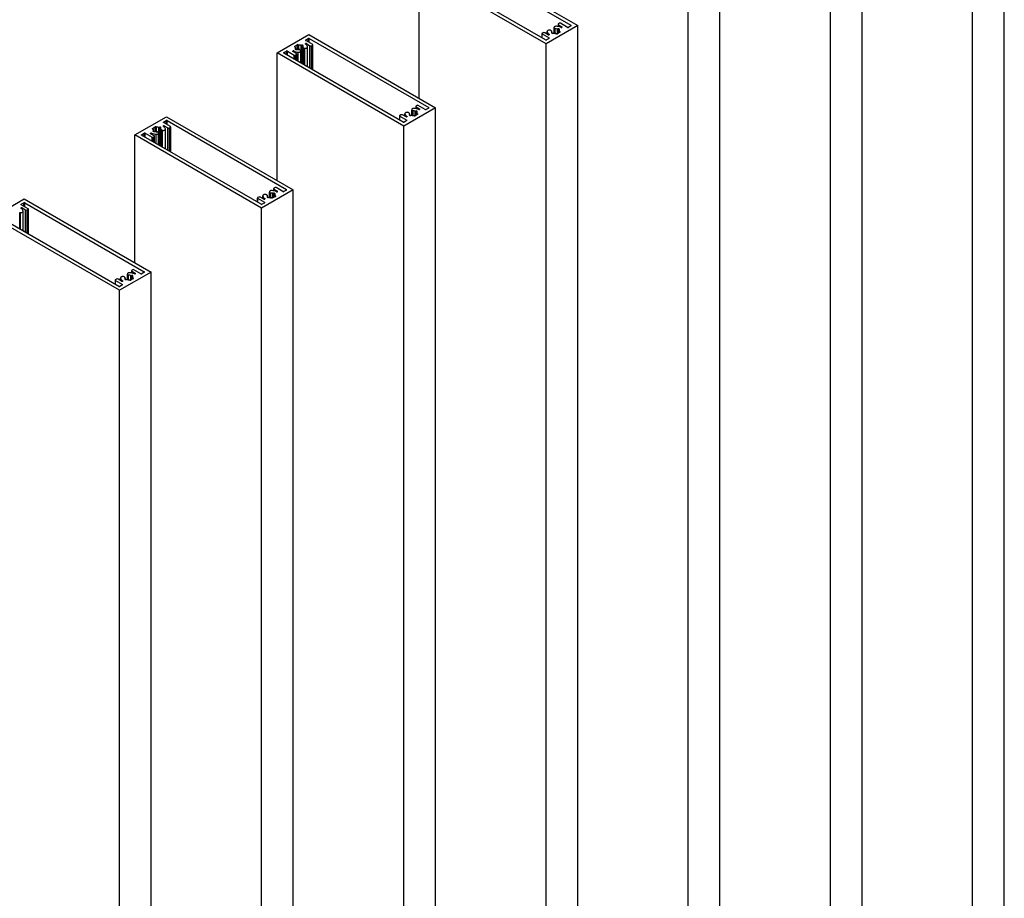
# Model space of a CAD drawing. Units: millimetres. Extents: x 2321 to 4024, y 26 to 608.
# Drawn here: x 3449 to 3487, y 382 to 415 of the extents above; entities that cross this region are included whole.
import ezdxf

# ---------------------------------------------------------------- set-up
doc = ezdxf.new("R2010")
doc.units = ezdxf.units.MM

msp = doc.modelspace()

# ---------------------------------------------------------------- linework, layer by layer
at = {"color": 7, "linetype": 'Continuous', "lineweight": 25}
for p, q in [((3487.075, 350.925), (3487.075, 424.584)), ((3485.863, 350.225), (3485.863, 423.884)), ((3481.635, 347.785), (3481.635, 421.443)), ((3480.423, 347.085), (3480.423, 420.744)), ((3476.196, 344.644), (3476.196, 418.303)), ((3465.907, 417.962), (3470.756, 415.163)), ((3465.925, 417.811), (3470.495, 415.173)), ((3474.983, 343.945), (3474.983, 417.603)), ((3464.695, 412.381), (3464.695, 417.262)), ((3469.544, 414.463), (3464.695, 417.262)), ((3469.526, 414.613), (3464.956, 417.252)), ((3470.756, 415.163), (3469.544, 414.463)), ((3469.848, 415.088), (3469.848, 414.871)), ((3469.851, 415.075), (3469.857, 415.061)), ((3469.862, 415.056), (3469.882, 415.045)), ((3470.004, 415.208), (3470.004, 415.13)), ((3470.059, 415.25), (3470.016, 415.226)), ((3470.016, 415.191), (3470.151, 415.113)), ((3470.362, 415.096), (3470.095, 415.25)), ((3470.151, 415.094), (3470.151, 415.093)), ((3470.495, 415.152), (3470.398, 415.096)), ((3470.756, 341.504), (3470.756, 415.163)), ((3459.255, 414.122), (3460.467, 414.822)), ((3460.467, 414.822), (3465.316, 412.023)), ((3469.385, 414.855), (3469.385, 414.695)), ((3469.435, 414.89), (3469.392, 414.865)), ((3469.392, 414.844), (3469.659, 414.69)), ((3469.63, 414.812), (3469.495, 414.89)), ((3469.587, 414.938), (3469.587, 414.837)), ((3469.664, 414.812), (3469.663, 414.812)), ((3469.721, 414.982), (3469.695, 414.986)), ((3469.749, 414.968), (3469.728, 414.979)), ((3469.754, 414.946), (3469.754, 414.961)), ((3469.765, 414.899), (3469.767, 414.9)), ((3469.777, 414.871), (3469.765, 414.878)), ((3469.773, 414.873), (3469.773, 414.907)), ((3469.816, 414.872), (3469.813, 414.871)), ((3469.943, 414.854), (3469.925, 414.864)), ((3470.077, 414.911), (3469.979, 414.854)), ((3469.999, 415.034), (3470.001, 415.035)), ((3470.038, 415.035), (3470.05, 415.028)), ((3470.042, 414.999), (3470.042, 414.891)), ((3470.05, 415.007), (3470.047, 415.006)), ((3470.06, 414.941), (3470.077, 414.932)), ((3470.06, 414.901), (3470.06, 414.941)), ((3459.933, 414.373), (3460.031, 414.43)), ((3459.951, 414.342), (3459.933, 414.352)), ((3459.951, 414.322), (3459.951, 414.342)), ((3460.067, 414.43), (3460.084, 414.42)), ((3460.084, 414.243), (3460.084, 414.42)), ((3460.195, 414.413), (3460.198, 414.414)), ((3460.234, 414.414), (3460.246, 414.407)), ((3460.239, 414.378), (3460.239, 413.694)), ((3460.246, 414.386), (3460.244, 414.385)), ((3460.258, 414.324), (3460.258, 413.683)), ((3460.263, 414.317), (3460.283, 414.305)), ((3460.29, 414.303), (3460.316, 414.299)), ((3460.347, 414.472), (3460.348, 414.473)), ((3460.352, 414.615), (3460.449, 414.671)), ((3460.619, 414.44), (3460.352, 414.594)), ((3460.381, 414.473), (3460.516, 414.395)), ((3460.424, 413.587), (3460.424, 414.347)), ((3460.486, 414.671), (3465.056, 412.033)), ((3460.577, 414.395), (3460.619, 414.419)), ((3460.627, 413.47), (3460.627, 414.43)), ((3469.544, 340.804), (3469.544, 414.463)), ((3469.659, 414.669), (3469.562, 414.613)), ((3459.255, 409.241), (3459.255, 414.122)), ((3464.104, 411.323), (3459.255, 414.122)), ((3459.516, 414.132), (3459.613, 414.188)), ((3464.086, 411.473), (3459.516, 414.111)), ((3459.649, 414.188), (3459.916, 414.034)), ((3459.86, 414.191), (3459.86, 414.191)), ((3459.995, 414.094), (3459.86, 414.172)), ((3459.952, 414.034), (3459.995, 414.059)), ((3459.961, 414.278), (3459.964, 414.279)), ((3459.973, 414.25), (3459.961, 414.257)), ((3459.969, 414.252), (3459.969, 414.286)), ((3460.007, 413.828), (3460.007, 414.076)), ((3460.012, 414.251), (3460.01, 414.25)), ((3460.149, 414.229), (3460.129, 414.24)), ((3460.161, 414.209), (3460.154, 414.224)), ((3460.164, 413.737), (3460.164, 414.197)), ((3464.564, 412.068), (3464.564, 411.99)), ((3464.619, 412.11), (3464.577, 412.086)), ((3464.577, 412.051), (3464.712, 411.973)), ((3464.922, 411.956), (3464.656, 412.11)), ((3453.816, 410.982), (3455.028, 411.681)), ((3455.028, 411.681), (3459.877, 408.882)), ((3463.945, 411.715), (3463.945, 411.555)), ((3463.995, 411.75), (3463.952, 411.725)), ((3463.952, 411.704), (3464.219, 411.55)), ((3464.19, 411.672), (3464.056, 411.75)), ((3465.316, 412.023), (3464.104, 411.323)), ((3464.148, 411.798), (3464.148, 411.696)), ((3464.224, 411.672), (3464.224, 411.672)), ((3464.281, 411.841), (3464.256, 411.845)), ((3464.309, 411.827), (3464.289, 411.839)), ((3464.314, 411.805), (3464.314, 411.82)), ((3464.325, 411.758), (3464.328, 411.76)), ((3464.337, 411.73), (3464.325, 411.737)), ((3464.333, 411.733), (3464.333, 411.767)), ((3464.376, 411.732), (3464.374, 411.73)), ((3464.408, 411.948), (3464.408, 411.73)), ((3464.411, 411.935), (3464.418, 411.92)), ((3464.422, 411.916), (3464.442, 411.904)), ((3464.503, 411.714), (3464.485, 411.724)), ((3464.637, 411.771), (3464.539, 411.714)), ((3464.559, 411.893), (3464.562, 411.895)), ((3464.598, 411.895), (3464.61, 411.888)), ((3464.603, 411.858), (3464.603, 411.75)), ((3464.61, 411.867), (3464.608, 411.865)), ((3464.621, 411.801), (3464.637, 411.792)), ((3464.621, 411.761), (3464.621, 411.801)), ((3464.712, 411.953), (3464.711, 411.953)), ((3465.056, 412.012), (3464.959, 411.956)), ((3465.316, 338.364), (3465.316, 412.023)), ((3454.493, 411.233), (3454.591, 411.29)), ((3454.628, 411.29), (3454.644, 411.28)), ((3454.908, 411.332), (3454.908, 411.332)), ((3454.913, 411.475), (3455.01, 411.531)), ((3455.179, 411.3), (3454.913, 411.454)), ((3454.941, 411.332), (3455.076, 411.255)), ((3455.046, 411.531), (3459.616, 408.893)), ((3455.187, 410.33), (3455.187, 411.29)), ((3464.104, 337.664), (3464.104, 411.323)), ((3464.219, 411.529), (3464.122, 411.473)), ((3453.816, 406.101), (3453.816, 410.982)), ((3458.664, 408.182), (3453.816, 410.982)), ((3454.076, 410.992), (3454.173, 411.048)), ((3458.646, 408.333), (3454.076, 410.971)), ((3454.21, 411.048), (3454.476, 410.894)), ((3454.42, 411.051), (3454.421, 411.051)), ((3454.555, 410.954), (3454.42, 411.031)), ((3454.511, 411.202), (3454.493, 411.212)), ((3454.511, 411.181), (3454.511, 411.202)), ((3454.513, 410.894), (3454.555, 410.919)), ((3454.522, 411.137), (3454.524, 411.139)), ((3454.534, 411.109), (3454.522, 411.116)), ((3454.529, 411.112), (3454.529, 411.146)), ((3454.568, 410.687), (3454.568, 410.936)), ((3454.573, 411.111), (3454.57, 411.109)), ((3454.644, 411.103), (3454.644, 411.28)), ((3454.71, 411.088), (3454.69, 411.1)), ((3454.721, 411.069), (3454.714, 411.084)), ((3454.724, 410.597), (3454.724, 411.056)), ((3454.756, 411.272), (3454.758, 411.274)), ((3454.794, 411.274), (3454.807, 411.267)), ((3454.799, 411.237), (3454.799, 410.554)), ((3454.807, 411.246), (3454.804, 411.244)), ((3454.818, 411.184), (3454.818, 410.543)), ((3454.823, 411.177), (3454.843, 411.165)), ((3454.851, 411.163), (3454.876, 411.159)), ((3454.984, 410.447), (3454.984, 411.207)), ((3455.137, 411.255), (3455.179, 411.279)), ((3459.877, 408.882), (3458.664, 408.182)), ((3458.708, 408.657), (3458.708, 408.556)), ((3458.841, 408.701), (3458.816, 408.705)), ((3458.869, 408.687), (3458.849, 408.699)), ((3458.874, 408.665), (3458.874, 408.68)), ((3458.968, 408.808), (3458.968, 408.59)), ((3458.971, 408.795), (3458.978, 408.78)), ((3458.982, 408.776), (3459.003, 408.764)), ((3459.119, 408.753), (3459.122, 408.755)), ((3459.125, 408.928), (3459.125, 408.849)), ((3459.18, 408.97), (3459.137, 408.945)), ((3459.137, 408.91), (3459.272, 408.832)), ((3459.158, 408.755), (3459.17, 408.748)), ((3459.163, 408.718), (3459.163, 408.61)), ((3459.17, 408.727), (3459.168, 408.725)), ((3459.181, 408.661), (3459.198, 408.651)), ((3459.181, 408.621), (3459.181, 408.661)), ((3459.483, 408.816), (3459.216, 408.97)), ((3459.272, 408.813), (3459.271, 408.813)), ((3459.616, 408.872), (3459.519, 408.816)), ((3459.877, 335.224), (3459.877, 408.882)), ((3448.376, 407.841), (3449.588, 408.541)), ((3449.473, 408.335), (3449.57, 408.391)), ((3449.74, 408.16), (3449.473, 408.314)), ((3449.588, 408.541), (3454.437, 405.742)), ((3449.606, 408.391), (3454.176, 405.753)), ((3458.505, 408.574), (3458.505, 408.414)), ((3458.555, 408.609), (3458.513, 408.585)), ((3458.513, 408.564), (3458.78, 408.41)), ((3458.751, 408.532), (3458.616, 408.609)), ((3458.78, 408.389), (3458.683, 408.333)), ((3458.785, 408.532), (3458.784, 408.532)), ((3458.886, 408.618), (3458.888, 408.62)), ((3458.898, 408.59), (3458.886, 408.597)), ((3458.893, 408.593), (3458.893, 408.627)), ((3458.937, 408.592), (3458.934, 408.59)), ((3459.063, 408.574), (3459.046, 408.584)), ((3459.198, 408.63), (3459.1, 408.574)), ((3449.411, 408.022), (3449.437, 408.018)), ((3449.468, 408.192), (3449.468, 408.192)), ((3449.502, 408.192), (3449.637, 408.114)), ((3449.544, 407.307), (3449.544, 408.066)), ((3449.697, 408.114), (3449.74, 408.139)), ((3449.747, 407.19), (3449.747, 408.149)), ((3458.664, 334.524), (3458.664, 408.182)), ((3453.225, 405.042), (3448.376, 407.841)), ((3453.206, 405.193), (3448.637, 407.831)), ((3454.437, 405.742), (3453.225, 405.042)), ((3453.529, 405.667), (3453.529, 405.45)), ((3453.532, 405.655), (3453.538, 405.64)), ((3453.685, 405.787), (3453.685, 405.709)), ((3453.74, 405.829), (3453.697, 405.805)), ((3453.697, 405.77), (3453.832, 405.692)), ((3454.043, 405.676), (3453.776, 405.829)), ((3453.832, 405.673), (3453.832, 405.673)), ((3454.176, 405.732), (3454.079, 405.676)), ((3454.437, 332.083), (3454.437, 405.742)), ((3453.066, 405.434), (3453.066, 405.274)), ((3453.116, 405.469), (3453.073, 405.445)), ((3453.073, 405.424), (3453.34, 405.27)), ((3453.311, 405.391), (3453.176, 405.469)), ((3453.268, 405.517), (3453.268, 405.416)), ((3453.345, 405.392), (3453.344, 405.391)), ((3453.402, 405.561), (3453.376, 405.565)), ((3453.43, 405.547), (3453.409, 405.558)), ((3453.435, 405.525), (3453.435, 405.54)), ((3453.446, 405.478), (3453.448, 405.479)), ((3453.458, 405.45), (3453.446, 405.457)), ((3453.453, 405.452), (3453.453, 405.486)), ((3453.497, 405.451), (3453.494, 405.45)), ((3453.543, 405.635), (3453.563, 405.624)), ((3453.624, 405.433), (3453.606, 405.444)), ((3453.758, 405.49), (3453.66, 405.433)), ((3453.68, 405.613), (3453.682, 405.614)), ((3453.719, 405.614), (3453.731, 405.607)), ((3453.723, 405.578), (3453.723, 405.47)), ((3453.731, 405.586), (3453.728, 405.585)), ((3453.741, 405.521), (3453.758, 405.511)), ((3453.741, 405.48), (3453.741, 405.521)), ((3453.225, 331.383), (3453.225, 405.042)), ((3453.34, 405.249), (3453.243, 405.193))]:
    msp.add_line(p, q, dxfattribs=at)
at = {"color": 8, "linetype": 'Continuous', "lineweight": 25}
for p, q in [((3469.851, 414.87), (3469.851, 415.075)), ((3469.857, 414.869), (3469.857, 415.061)), ((3469.862, 414.868), (3469.862, 415.056)), ((3470.016, 415.127), (3470.016, 415.191)), ((3470.151, 415.094), (3470.151, 415.113)), ((3470.495, 415.152), (3470.495, 415.173)), ((3469.392, 414.69), (3469.392, 414.844)), ((3469.588, 414.836), (3469.588, 414.932)), ((3469.659, 414.669), (3469.659, 414.69)), ((3469.665, 414.813), (3469.665, 414.831)), ((3469.754, 414.946), (3469.754, 414.96)), ((3469.765, 414.878), (3469.765, 414.899)), ((3469.767, 414.876), (3469.767, 414.9)), ((3469.882, 414.865), (3469.882, 415.045)), ((3469.895, 414.864), (3469.895, 415.042)), ((3469.979, 414.854), (3469.979, 415.032)), ((3469.999, 414.866), (3469.999, 415.034)), ((3470.001, 414.867), (3470.001, 415.035)), ((3470.038, 414.888), (3470.038, 415.035)), ((3470.044, 414.892), (3470.044, 414.994)), ((3470.05, 415.007), (3470.05, 415.028)), ((3470.077, 414.911), (3470.077, 414.932)), ((3459.933, 414.352), (3459.933, 414.373)), ((3460.031, 414.253), (3460.031, 414.43)), ((3460.067, 414.245), (3460.067, 414.43)), ((3460.175, 413.731), (3460.175, 414.411)), ((3460.195, 413.719), (3460.195, 414.413)), ((3460.198, 413.718), (3460.198, 414.414)), ((3460.234, 413.697), (3460.234, 414.414)), ((3460.241, 413.693), (3460.241, 414.373)), ((3460.246, 414.386), (3460.246, 414.407)), ((3460.263, 413.68), (3460.263, 414.317)), ((3460.283, 413.669), (3460.283, 414.305)), ((3460.29, 413.664), (3460.29, 414.303)), ((3460.347, 414.453), (3460.347, 414.472)), ((3460.348, 414.453), (3460.348, 414.473)), ((3460.352, 414.594), (3460.352, 414.615)), ((3460.381, 414.426), (3460.381, 414.473)), ((3460.449, 414.538), (3460.449, 414.671)), ((3460.486, 414.517), (3460.486, 414.671)), ((3460.516, 413.534), (3460.516, 414.395)), ((3460.577, 413.499), (3460.577, 414.395)), ((3460.619, 413.475), (3460.619, 414.419)), ((3459.516, 414.111), (3459.516, 414.132)), ((3459.613, 414.055), (3459.613, 414.188)), ((3459.649, 414.034), (3459.649, 414.188)), ((3459.86, 414.172), (3459.86, 414.191)), ((3459.86, 414.171), (3459.86, 414.191)), ((3459.893, 414.153), (3459.893, 414.192)), ((3459.916, 413.88), (3459.916, 414.034)), ((3459.952, 413.859), (3459.952, 414.034)), ((3459.961, 414.257), (3459.961, 414.278)), ((3459.964, 414.255), (3459.964, 414.279)), ((3459.995, 413.835), (3459.995, 414.059)), ((3460.068, 413.792), (3460.068, 414.147)), ((3460.316, 413.65), (3460.316, 414.299)), ((3464.577, 411.987), (3464.577, 412.051)), ((3463.952, 411.55), (3463.952, 411.704)), ((3464.148, 411.696), (3464.148, 411.792)), ((3464.225, 411.673), (3464.225, 411.691)), ((3464.314, 411.806), (3464.314, 411.82)), ((3464.325, 411.737), (3464.325, 411.758)), ((3464.328, 411.736), (3464.328, 411.76)), ((3464.411, 411.73), (3464.411, 411.935)), ((3464.418, 411.728), (3464.418, 411.92)), ((3464.422, 411.727), (3464.422, 411.916)), ((3464.442, 411.725), (3464.442, 411.904)), ((3464.456, 411.724), (3464.456, 411.901)), ((3464.539, 411.714), (3464.539, 411.892)), ((3464.559, 411.725), (3464.559, 411.893)), ((3464.562, 411.727), (3464.562, 411.895)), ((3464.598, 411.748), (3464.598, 411.895)), ((3464.604, 411.752), (3464.604, 411.854)), ((3464.61, 411.867), (3464.61, 411.888)), ((3464.637, 411.771), (3464.637, 411.792)), ((3464.712, 411.953), (3464.712, 411.973)), ((3465.056, 412.012), (3465.056, 412.033)), ((3454.591, 411.113), (3454.591, 411.29)), ((3454.628, 411.105), (3454.628, 411.29)), ((3454.908, 411.313), (3454.908, 411.332)), ((3454.908, 411.312), (3454.908, 411.332)), ((3454.913, 411.454), (3454.913, 411.475)), ((3454.941, 411.285), (3454.941, 411.332)), ((3455.01, 411.398), (3455.01, 411.531)), ((3455.046, 411.377), (3455.046, 411.531)), ((3464.219, 411.529), (3464.219, 411.55)), ((3454.076, 410.971), (3454.076, 410.992)), ((3454.173, 410.915), (3454.173, 411.048)), ((3454.21, 410.894), (3454.21, 411.048)), ((3454.42, 411.031), (3454.42, 411.051)), ((3454.421, 411.031), (3454.421, 411.051)), ((3454.453, 411.013), (3454.453, 411.052)), ((3454.493, 411.212), (3454.493, 411.233)), ((3454.522, 411.116), (3454.522, 411.137)), ((3454.524, 411.115), (3454.524, 411.139)), ((3454.555, 410.695), (3454.555, 410.919)), ((3454.629, 410.652), (3454.629, 411.007)), ((3454.736, 410.591), (3454.736, 411.27)), ((3454.756, 410.579), (3454.756, 411.272)), ((3454.758, 410.577), (3454.758, 411.274)), ((3454.794, 410.556), (3454.794, 411.274)), ((3454.801, 410.553), (3454.801, 411.233)), ((3454.807, 411.246), (3454.807, 411.267)), ((3454.823, 410.54), (3454.823, 411.177)), ((3454.843, 410.528), (3454.843, 411.165)), ((3454.851, 410.524), (3454.851, 411.163)), ((3454.876, 410.509), (3454.876, 411.159)), ((3455.076, 410.394), (3455.076, 411.255)), ((3455.137, 410.359), (3455.137, 411.255)), ((3455.179, 410.334), (3455.179, 411.279)), ((3454.476, 410.74), (3454.476, 410.894)), ((3454.513, 410.719), (3454.513, 410.894)), ((3458.874, 408.665), (3458.874, 408.679)), ((3458.971, 408.59), (3458.971, 408.795)), ((3458.978, 408.588), (3458.978, 408.78)), ((3458.982, 408.587), (3458.982, 408.776)), ((3459.003, 408.584), (3459.003, 408.764)), ((3459.016, 408.584), (3459.016, 408.761)), ((3459.099, 408.574), (3459.099, 408.751)), ((3459.119, 408.585), (3459.119, 408.753)), ((3459.122, 408.587), (3459.122, 408.755)), ((3459.137, 408.847), (3459.137, 408.91)), ((3459.158, 408.608), (3459.158, 408.755)), ((3459.165, 408.611), (3459.165, 408.714)), ((3459.17, 408.727), (3459.17, 408.748)), ((3459.272, 408.813), (3459.272, 408.832)), ((3459.616, 408.872), (3459.616, 408.893)), ((3449.473, 408.314), (3449.473, 408.335)), ((3449.57, 408.258), (3449.57, 408.391)), ((3449.606, 408.237), (3449.606, 408.391)), ((3458.513, 408.41), (3458.513, 408.564)), ((3458.709, 408.556), (3458.709, 408.652)), ((3458.78, 408.389), (3458.78, 408.41)), ((3458.786, 408.533), (3458.786, 408.55)), ((3458.886, 408.597), (3458.886, 408.618)), ((3458.888, 408.596), (3458.888, 408.62)), ((3459.198, 408.63), (3459.198, 408.651)), ((3449.411, 407.384), (3449.411, 408.022)), ((3449.437, 407.369), (3449.437, 408.018)), ((3449.468, 408.172), (3449.468, 408.192)), ((3449.468, 408.172), (3449.468, 408.192)), ((3449.502, 408.145), (3449.502, 408.192)), ((3449.637, 407.254), (3449.637, 408.114)), ((3449.697, 407.219), (3449.697, 408.114)), ((3449.74, 407.194), (3449.74, 408.139)), ((3453.532, 405.449), (3453.532, 405.655)), ((3453.538, 405.448), (3453.538, 405.64)), ((3453.697, 405.707), (3453.697, 405.77)), ((3453.832, 405.673), (3453.832, 405.692)), ((3454.176, 405.732), (3454.176, 405.753)), ((3453.073, 405.27), (3453.073, 405.424)), ((3453.269, 405.416), (3453.269, 405.512)), ((3453.34, 405.249), (3453.34, 405.27)), ((3453.346, 405.392), (3453.346, 405.41)), ((3453.435, 405.525), (3453.435, 405.539)), ((3453.446, 405.457), (3453.446, 405.478)), ((3453.448, 405.455), (3453.448, 405.479)), ((3453.543, 405.447), (3453.543, 405.635)), ((3453.563, 405.444), (3453.563, 405.624)), ((3453.576, 405.443), (3453.576, 405.621)), ((3453.66, 405.433), (3453.66, 405.611)), ((3453.68, 405.445), (3453.68, 405.613)), ((3453.682, 405.446), (3453.682, 405.614)), ((3453.719, 405.467), (3453.719, 405.614)), ((3453.725, 405.471), (3453.725, 405.573)), ((3453.731, 405.586), (3453.731, 405.607)), ((3453.758, 405.49), (3453.758, 405.511))]:
    msp.add_line(p, q, dxfattribs=at)
at = {"color": 7, "linetype": 'Continuous', "lineweight": 25, "flags": 128}
for points in [[(3469.943, 415.137), (3469.922, 415.137), (3469.902, 415.134), (3469.884, 415.128), (3469.868, 415.12), (3469.857, 415.11), (3469.85, 415.099), (3469.848, 415.087), (3469.851, 415.075)], [(3469.695, 414.986), (3469.675, 414.987), (3469.654, 414.986), (3469.634, 414.982), (3469.617, 414.975), (3469.603, 414.967), (3469.593, 414.956), (3469.588, 414.944), (3469.588, 414.932)], [(3469.665, 414.831), (3469.668, 414.829), (3469.67, 414.827), (3469.671, 414.824), (3469.671, 414.822), (3469.67, 414.819), (3469.669, 414.817), (3469.667, 414.814), (3469.664, 414.812)], [(3469.767, 414.9), (3469.769, 414.901), (3469.771, 414.903), (3469.772, 414.904), (3469.772, 414.906), (3469.773, 414.907), (3469.772, 414.909), (3469.772, 414.91), (3469.771, 414.912)], [(3470.047, 415.006), (3470.045, 415.004), (3470.044, 415.003), (3470.043, 415.002), (3470.042, 415), (3470.042, 414.999), (3470.042, 414.997), (3470.043, 414.995), (3470.044, 414.994)], [(3460.244, 414.385), (3460.242, 414.383), (3460.24, 414.382), (3460.239, 414.381), (3460.239, 414.379), (3460.239, 414.378), (3460.239, 414.376), (3460.24, 414.374), (3460.241, 414.373)], [(3460.316, 414.299), (3460.336, 414.297), (3460.357, 414.299), (3460.377, 414.303), (3460.394, 414.309), (3460.408, 414.318), (3460.418, 414.329), (3460.423, 414.34), (3460.423, 414.352)], [(3460.346, 414.454), (3460.344, 414.456), (3460.342, 414.458), (3460.341, 414.461), (3460.34, 414.463), (3460.341, 414.466), (3460.342, 414.468), (3460.344, 414.47), (3460.347, 414.472)], [(3459.964, 414.279), (3459.966, 414.28), (3459.967, 414.282), (3459.968, 414.283), (3459.969, 414.285), (3459.969, 414.286), (3459.969, 414.288), (3459.968, 414.289), (3459.967, 414.291)], [(3460.068, 414.147), (3460.089, 414.147), (3460.109, 414.151), (3460.128, 414.156), (3460.143, 414.164), (3460.154, 414.174), (3460.161, 414.186), (3460.164, 414.197), (3460.161, 414.209)], [(3464.256, 411.845), (3464.235, 411.847), (3464.214, 411.846), (3464.195, 411.842), (3464.178, 411.835), (3464.164, 411.826), (3464.154, 411.816), (3464.148, 411.804), (3464.148, 411.792)], [(3464.225, 411.691), (3464.228, 411.689), (3464.23, 411.686), (3464.231, 411.684), (3464.231, 411.681), (3464.231, 411.679), (3464.229, 411.676), (3464.227, 411.674), (3464.224, 411.672)], [(3464.328, 411.76), (3464.33, 411.761), (3464.331, 411.762), (3464.332, 411.764), (3464.333, 411.765), (3464.333, 411.767), (3464.333, 411.768), (3464.332, 411.77), (3464.331, 411.771)], [(3464.503, 411.997), (3464.482, 411.997), (3464.462, 411.994), (3464.444, 411.988), (3464.429, 411.98), (3464.417, 411.97), (3464.41, 411.959), (3464.408, 411.947), (3464.411, 411.935)], [(3464.608, 411.865), (3464.606, 411.864), (3464.604, 411.863), (3464.603, 411.861), (3464.603, 411.86), (3464.603, 411.858), (3464.603, 411.857), (3464.603, 411.855), (3464.604, 411.854)], [(3454.906, 411.313), (3454.904, 411.316), (3454.902, 411.318), (3454.901, 411.32), (3454.901, 411.323), (3454.901, 411.325), (3454.903, 411.328), (3454.905, 411.33), (3454.908, 411.332)], [(3454.524, 411.139), (3454.526, 411.14), (3454.527, 411.141), (3454.528, 411.143), (3454.529, 411.144), (3454.529, 411.146), (3454.529, 411.147), (3454.528, 411.149), (3454.527, 411.15)], [(3454.629, 411.007), (3454.65, 411.007), (3454.67, 411.01), (3454.688, 411.016), (3454.703, 411.024), (3454.715, 411.034), (3454.722, 411.045), (3454.724, 411.057), (3454.721, 411.069)], [(3454.804, 411.244), (3454.802, 411.243), (3454.801, 411.242), (3454.8, 411.24), (3454.799, 411.239), (3454.799, 411.237), (3454.799, 411.236), (3454.8, 411.234), (3454.801, 411.233)], [(3454.876, 411.159), (3454.897, 411.157), (3454.917, 411.158), (3454.937, 411.162), (3454.954, 411.169), (3454.968, 411.178), (3454.978, 411.188), (3454.983, 411.2), (3454.984, 411.212)], [(3458.816, 408.705), (3458.795, 408.707), (3458.775, 408.706), (3458.755, 408.702), (3458.738, 408.695), (3458.724, 408.686), (3458.714, 408.675), (3458.709, 408.664), (3458.709, 408.652)], [(3459.063, 408.857), (3459.043, 408.857), (3459.023, 408.854), (3459.004, 408.848), (3458.989, 408.84), (3458.977, 408.83), (3458.97, 408.819), (3458.968, 408.807), (3458.971, 408.795)], [(3459.168, 408.725), (3459.166, 408.724), (3459.165, 408.723), (3459.164, 408.721), (3459.163, 408.72), (3459.163, 408.718), (3459.163, 408.717), (3459.164, 408.715), (3459.165, 408.714)], [(3458.786, 408.55), (3458.788, 408.548), (3458.79, 408.546), (3458.791, 408.544), (3458.792, 408.541), (3458.791, 408.538), (3458.79, 408.536), (3458.787, 408.534), (3458.785, 408.532)], [(3458.888, 408.62), (3458.89, 408.621), (3458.891, 408.622), (3458.892, 408.624), (3458.893, 408.625), (3458.893, 408.627), (3458.893, 408.628), (3458.892, 408.63), (3458.891, 408.631)], [(3449.437, 408.018), (3449.457, 408.017), (3449.478, 408.018), (3449.497, 408.022), (3449.515, 408.029), (3449.529, 408.038), (3449.538, 408.048), (3449.544, 408.06), (3449.544, 408.072)], [(3449.467, 408.173), (3449.464, 408.175), (3449.462, 408.178), (3449.461, 408.18), (3449.461, 408.183), (3449.462, 408.185), (3449.463, 408.188), (3449.465, 408.19), (3449.468, 408.192)], [(3453.624, 405.717), (3453.603, 405.716), (3453.583, 405.713), (3453.565, 405.708), (3453.549, 405.7), (3453.538, 405.69), (3453.531, 405.678), (3453.529, 405.666), (3453.532, 405.655)], [(3453.376, 405.565), (3453.356, 405.567), (3453.335, 405.565), (3453.315, 405.561), (3453.298, 405.555), (3453.284, 405.546), (3453.274, 405.535), (3453.269, 405.524), (3453.269, 405.512)], [(3453.346, 405.41), (3453.349, 405.408), (3453.35, 405.406), (3453.352, 405.403), (3453.352, 405.401), (3453.351, 405.398), (3453.35, 405.396), (3453.348, 405.394), (3453.345, 405.392)], [(3453.448, 405.479), (3453.45, 405.48), (3453.452, 405.482), (3453.453, 405.483), (3453.453, 405.485), (3453.453, 405.486), (3453.453, 405.488), (3453.453, 405.489), (3453.452, 405.491)], [(3453.728, 405.585), (3453.726, 405.584), (3453.725, 405.582), (3453.724, 405.581), (3453.723, 405.579), (3453.723, 405.578), (3453.723, 405.576), (3453.724, 405.575), (3453.725, 405.573)]]:
    msp.add_lwpolyline(points, dxfattribs=at)
at = {"color": 7, "linetype": 'Continuous', "lineweight": 25}
for centre, radius, start, end in [((3469.867, 415.065), 0.0105, 207.6511, 242.3551), ((3469.92, 414.676), 0.461, 64.4415, 87.1145), ((3470.023, 415.208), 0.0187, 110.7834, 249.2166), ((3470.077, 415.215), 0.0395, 62.6097, 117.3903), ((3470.134, 415.126), 0.0366, 245.0331, 297.2292), ((3470.148, 415.103), 0.0103, 290.7834, 69.2166), ((3470.38, 415.131), 0.0395, 242.6097, 297.3903), ((3470.491, 415.163), 0.0112, 290.7834, 69.2166), ((3469.396, 414.855), 0.0112, 110.7834, 249.2166), ((3469.465, 414.831), 0.0659, 62.6097, 117.3903), ((3469.748, 414.974), 0.165, 194.5574, 239.9491), ((3469.647, 414.844), 0.0362, 242.6097, 297.3903), ((3469.655, 414.68), 0.0112, 290.7834, 69.2166), ((3469.718, 414.96), 0.0223, 61.1112, 82.0227), ((3469.745, 414.96), 0.00821, 358.4641, 66.7557), ((3469.813, 414.954), 0.0596, 174.1506, 224.8412), ((3469.769, 414.888), 0.0112, 110.7834, 249.2166), ((3469.795, 414.906), 0.0395, 242.6097, 297.3903), ((3469.828, 414.848), 0.0269, 73.0457, 117.0738), ((3469.907, 415.118), 0.254, 253.7453, 274.0572), ((3469.894, 415.067), 0.0253, 242.1903, 273.738), ((3469.908, 414.789), 0.253, 73.7117, 92.8302), ((3469.961, 414.889), 0.0395, 242.6097, 297.3903), ((3469.987, 415.057), 0.0269, 253.0457, 297.0738), ((3470.02, 415), 0.0395, 62.6097, 117.3903), ((3470.003, 414.952), 0.0586, 349.1789, 45.1671), ((3470.046, 415.018), 0.0112, 290.7834, 69.2166), ((3470.073, 414.921), 0.0112, 290.7834, 69.2166), ((3459.937, 414.363), 0.0112, 110.7834, 249.2166), ((3460.009, 414.332), 0.0589, 170.4661, 225.0867), ((3460.049, 414.395), 0.0395, 62.6097, 117.3903), ((3460.104, 414.166), 0.254, 73.7562, 94.4835), ((3460.183, 414.436), 0.0269, 253.0457, 297.0738), ((3460.216, 414.379), 0.0395, 62.6097, 117.3903), ((3460.198, 414.331), 0.0596, 354.1506, 44.8412), ((3460.242, 414.397), 0.0112, 290.7834, 69.2166), ((3460.266, 414.325), 0.00821, 178.4641, 246.7557), ((3460.293, 414.325), 0.0223, 241.1112, 262.0227), ((3460.356, 414.605), 0.0112, 110.7834, 249.2166), ((3460.263, 414.311), 0.165, 14.5574, 59.9491), ((3460.364, 414.44), 0.0362, 62.6097, 117.3903), ((3460.467, 414.636), 0.0395, 62.6097, 117.3903), ((3460.546, 414.453), 0.0659, 242.6097, 297.3903), ((3460.615, 414.43), 0.0112, 290.7834, 69.2166), ((3469.544, 414.649), 0.0395, 242.6097, 297.3903), ((3459.52, 414.122), 0.0112, 110.7834, 249.2166), ((3459.631, 414.153), 0.0395, 62.6097, 117.3903), ((3459.864, 414.181), 0.0103, 110.7834, 249.2166), ((3459.877, 414.159), 0.0366, 65.0331, 117.2292), ((3460.092, 414.608), 0.461, 244.4415, 267.1145), ((3459.934, 414.069), 0.0395, 242.6097, 297.3903), ((3459.965, 414.267), 0.0112, 110.7834, 249.2166), ((3459.992, 414.285), 0.0395, 242.6097, 297.3903), ((3459.988, 414.076), 0.0187, 290.7834, 69.2166), ((3460.025, 414.227), 0.0269, 73.0457, 117.0738), ((3460.103, 414.495), 0.253, 253.7117, 272.8302), ((3460.117, 414.218), 0.0253, 62.1903, 93.738), ((3460.144, 414.219), 0.0105, 27.6511, 62.3551), ((3464.583, 412.068), 0.0187, 110.7834, 249.2166), ((3464.637, 412.075), 0.0395, 62.6097, 117.3903), ((3463.956, 411.715), 0.0112, 110.7834, 249.2166), ((3464.025, 411.691), 0.0659, 62.6097, 117.3903), ((3464.308, 411.834), 0.165, 194.5574, 239.9491), ((3464.207, 411.704), 0.0362, 242.6097, 297.3903), ((3464.278, 411.819), 0.0223, 61.1112, 82.0227), ((3464.306, 411.82), 0.00821, 358.4641, 66.7557), ((3464.373, 411.813), 0.0596, 174.1506, 224.8412), ((3464.329, 411.748), 0.0112, 110.7834, 249.2166), ((3464.356, 411.765), 0.0395, 242.6097, 297.3903), ((3464.388, 411.708), 0.0269, 73.0457, 117.0738), ((3464.467, 411.978), 0.254, 253.7453, 274.0572), ((3464.427, 411.925), 0.0105, 207.6511, 242.3551), ((3464.454, 411.927), 0.0253, 242.1903, 273.738), ((3464.468, 411.649), 0.253, 73.7117, 92.8302), ((3464.48, 411.536), 0.461, 64.4415, 87.1145), ((3464.521, 411.749), 0.0395, 242.6097, 297.3903), ((3464.547, 411.917), 0.0269, 253.0457, 297.0738), ((3464.58, 411.86), 0.0395, 62.6097, 117.3903), ((3464.563, 411.812), 0.0586, 349.1789, 45.1671), ((3464.606, 411.877), 0.0112, 290.7834, 69.2166), ((3464.633, 411.781), 0.0112, 290.7834, 69.2166), ((3464.694, 411.986), 0.0366, 245.0331, 297.2292), ((3464.708, 411.963), 0.0103, 290.7834, 69.2166), ((3464.94, 411.991), 0.0395, 242.6097, 297.3903), ((3465.052, 412.023), 0.0112, 290.7834, 69.2166), ((3454.61, 411.254), 0.0395, 62.6097, 117.3903), ((3454.917, 411.464), 0.0112, 110.7834, 249.2166), ((3454.824, 411.17), 0.165, 14.5574, 59.9491), ((3454.925, 411.3), 0.0362, 62.6097, 117.3903), ((3455.028, 411.496), 0.0395, 62.6097, 117.3903), ((3455.175, 411.29), 0.0112, 290.7834, 69.2166), ((3464.104, 411.508), 0.0395, 242.6097, 297.3903), ((3464.215, 411.54), 0.0112, 290.7834, 69.2166), ((3454.08, 410.982), 0.0112, 110.7834, 249.2166), ((3454.191, 411.013), 0.0395, 62.6097, 117.3903), ((3454.424, 411.041), 0.0103, 110.7834, 249.2166), ((3454.437, 411.019), 0.0366, 65.0331, 117.2292), ((3454.652, 411.468), 0.461, 244.4415, 267.1145), ((3454.497, 411.222), 0.0112, 110.7834, 249.2166), ((3454.569, 411.192), 0.0589, 170.4661, 225.0867), ((3454.526, 411.127), 0.0112, 110.7834, 249.2166), ((3454.552, 411.144), 0.0395, 242.6097, 297.3903), ((3454.548, 410.936), 0.0187, 290.7834, 69.2166), ((3454.585, 411.087), 0.0269, 73.0457, 117.0738), ((3454.664, 411.355), 0.253, 253.7117, 272.8302), ((3454.664, 411.026), 0.254, 73.7562, 94.4835), ((3454.678, 411.077), 0.0253, 62.1903, 93.738), ((3454.705, 411.079), 0.0105, 27.6511, 62.3551), ((3454.743, 411.296), 0.0269, 253.0457, 297.0738), ((3454.776, 411.239), 0.0395, 62.6097, 117.3903), ((3454.759, 411.191), 0.0596, 354.1506, 44.8412), ((3454.803, 411.256), 0.0112, 290.7834, 69.2166), ((3454.826, 411.184), 0.00821, 178.4641, 246.7557), ((3454.854, 411.185), 0.0223, 241.1112, 262.0227), ((3455.107, 411.313), 0.0659, 242.6097, 297.3903), ((3454.494, 410.929), 0.0395, 242.6097, 297.3903), ((3458.838, 408.679), 0.0223, 61.1112, 82.0227), ((3458.866, 408.679), 0.00821, 358.4641, 66.7557), ((3458.934, 408.673), 0.0596, 174.1506, 224.8412), ((3458.987, 408.785), 0.0105, 207.6511, 242.3551), ((3459.014, 408.786), 0.0253, 242.1903, 273.738), ((3459.028, 408.509), 0.253, 73.7117, 92.8302), ((3459.04, 408.396), 0.461, 64.4415, 87.1145), ((3459.107, 408.777), 0.0269, 253.0457, 297.0738), ((3459.14, 408.719), 0.0395, 62.6097, 117.3903), ((3459.144, 408.928), 0.0187, 110.7834, 249.2166), ((3459.123, 408.672), 0.0586, 349.1789, 45.1671), ((3459.166, 408.737), 0.0112, 290.7834, 69.2166), ((3459.198, 408.935), 0.0395, 62.6097, 117.3903), ((3459.255, 408.845), 0.0366, 245.0331, 297.2292), ((3459.268, 408.823), 0.0103, 290.7834, 69.2166), ((3459.501, 408.851), 0.0395, 242.6097, 297.3903), ((3459.612, 408.882), 0.0112, 290.7834, 69.2166), ((3449.477, 408.324), 0.0112, 110.7834, 249.2166), ((3449.588, 408.356), 0.0395, 62.6097, 117.3903), ((3458.517, 408.574), 0.0112, 110.7834, 249.2166), ((3458.586, 408.551), 0.0659, 62.6097, 117.3903), ((3458.664, 408.368), 0.0395, 242.6097, 297.3903), ((3458.868, 408.693), 0.165, 194.5574, 239.9491), ((3458.767, 408.564), 0.0362, 242.6097, 297.3903), ((3458.776, 408.399), 0.0112, 290.7834, 69.2166), ((3458.89, 408.608), 0.0112, 110.7834, 249.2166), ((3458.916, 408.625), 0.0395, 242.6097, 297.3903), ((3458.949, 408.568), 0.0269, 73.0457, 117.0738), ((3459.028, 408.837), 0.254, 253.7453, 274.0572), ((3459.081, 408.609), 0.0395, 242.6097, 297.3903), ((3459.194, 408.641), 0.0112, 290.7834, 69.2166), ((3449.384, 408.03), 0.165, 14.5574, 59.9491), ((3449.485, 408.16), 0.0362, 62.6097, 117.3903), ((3449.667, 408.173), 0.0659, 242.6097, 297.3903), ((3449.736, 408.149), 0.0112, 290.7834, 69.2166), ((3453.548, 405.645), 0.0105, 207.6511, 242.3551), ((3453.601, 405.256), 0.461, 64.4415, 87.1145), ((3453.704, 405.787), 0.0187, 110.7834, 249.2166), ((3453.758, 405.794), 0.0395, 62.6097, 117.3903), ((3453.815, 405.705), 0.0366, 245.0331, 297.2292), ((3453.829, 405.683), 0.0103, 290.7834, 69.2166), ((3454.061, 405.711), 0.0395, 242.6097, 297.3903), ((3454.172, 405.742), 0.0112, 290.7834, 69.2166), ((3453.077, 405.434), 0.0112, 110.7834, 249.2166), ((3453.146, 405.411), 0.0659, 62.6097, 117.3903), ((3453.429, 405.553), 0.165, 194.5574, 239.9491), ((3453.328, 405.423), 0.0362, 242.6097, 297.3903), ((3453.336, 405.259), 0.0112, 290.7834, 69.2166), ((3453.399, 405.539), 0.0223, 61.1112, 82.0227), ((3453.426, 405.539), 0.00821, 358.4641, 66.7557), ((3453.494, 405.533), 0.0596, 174.1506, 224.8412), ((3453.45, 405.467), 0.0112, 110.7834, 249.2166), ((3453.476, 405.485), 0.0395, 242.6097, 297.3903), ((3453.509, 405.427), 0.0269, 73.0457, 117.0738), ((3453.588, 405.697), 0.254, 253.7453, 274.0572), ((3453.575, 405.646), 0.0253, 242.1903, 273.738), ((3453.589, 405.368), 0.253, 73.7117, 92.8302), ((3453.642, 405.469), 0.0395, 242.6097, 297.3903), ((3453.668, 405.637), 0.0269, 253.0457, 297.0738), ((3453.7, 405.579), 0.0395, 62.6097, 117.3903), ((3453.684, 405.532), 0.0586, 349.1789, 45.1671), ((3453.727, 405.597), 0.0112, 290.7834, 69.2166), ((3453.754, 405.501), 0.0112, 290.7834, 69.2166), ((3453.225, 405.228), 0.0395, 242.6097, 297.3903)]:
    msp.add_arc(centre, radius, start, end, dxfattribs=at)

doc.saveas('drawing.dxf')
